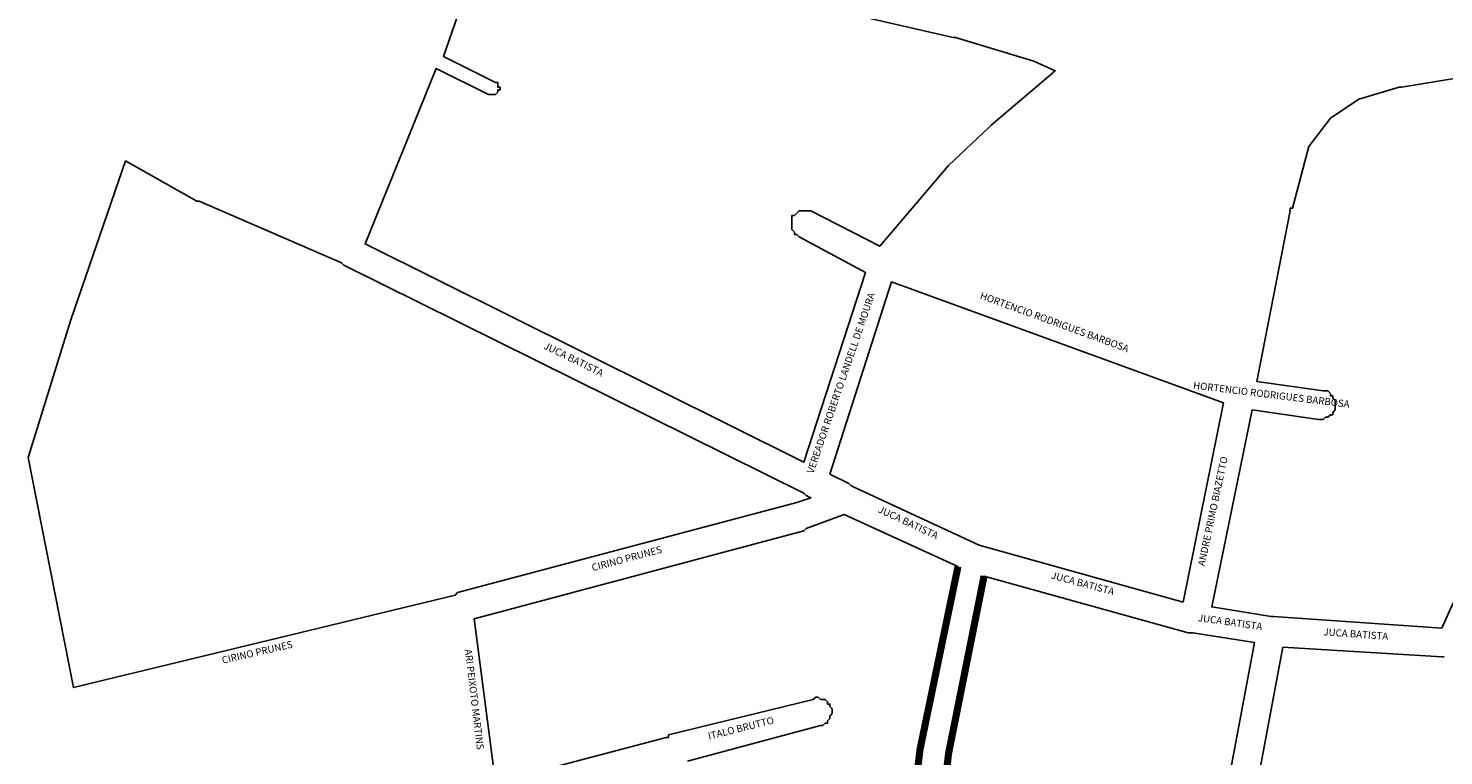
# Model space of a CAD drawing. Extents: x 8202 to 10598, y 32797 to 35971.
# Drawn here: x 8873 to 9470, y 33512 to 33819 of the extents above; entities that cross this region are included whole.
import ezdxf

# ---------------------------------------------------------------- set-up
doc = ezdxf.new("R2010")
doc.units = 0
doc.header["$MEASUREMENT"] = 0
for name, color, linetype in [('0QUADRA10', 7, 'CONTINUOUS'), ('LOGRADOURO', 7, 'CONTINUOUS'), ('QUADRAS', 5, 'CONTINUOUS')]:
    doc.layers.add(name, color=color, linetype=linetype)

msp = doc.modelspace()

# ---------------------------------------------------------------- linework, layer by layer
at = {"layer": '0QUADRA10', "const_width": 3}
msp.add_lwpolyline([(9276.02, 33588.16), (9261.02, 33513.16), (9235.02, 33292.16, -0.952677), (9223.02, 33293.16), (9249.02, 33515.16), (9265.02, 33592.16)], format="xyb", dxfattribs=at)
at = {"layer": 'QUADRAS', "color": 7, "linetype": 'Continuous'}
for points in [[(9058.02, 33836.16), (9048.02, 33807.16), (9070.02, 33796.16), (9070.02, 33796.16), (9071.02, 33796.16), (9071.02, 33795.16), (9071.02, 33795.16), (9071.02, 33794.16), (9072.02, 33794.16), (9072.02, 33793.16), (9071.02, 33793.16), (9071.02, 33792.16), (9071.02, 33792.16), (9071.02, 33792.16), (9070.02, 33791.16), (9070.02, 33791.16), (9069.02, 33791.16), (9069.02, 33791.16), (9068.02, 33791.16), (9068.02, 33791.16), (9067.02, 33791.16), (9045.02, 33802.16), (9015.02, 33728.16), (9200.02, 33636.16), (9226.02, 33716.16), (9198.02, 33731.16), (9197.02, 33732.16), (9196.02, 33732.16), (9196.02, 33733.16), (9195.02, 33734.16), (9195.02, 33735.16), (9195.02, 33736.16), (9195.02, 33737.16), (9195.02, 33738.16), (9195.02, 33739.16), (9195.02, 33740.16), (9196.02, 33740.16), (9197.02, 33741.16), (9198.02, 33742.16), (9198.02, 33742.16), (9199.02, 33742.16), (9200.02, 33742.16), (9201.02, 33742.16), (9202.02, 33742.16), (9203.02, 33742.16), (9232.02, 33727.16), (9261.02, 33761.16), (9261.02, 33761.16), (9278.02, 33777.16), (9279.02, 33778.16), (9279.02, 33778.16), (9306.02, 33801.16), (9297.02, 33805.16), (9264.02, 33815.16), (9264.02, 33815.16), (9263.02, 33815.16), (9228.02, 33823.16)], [(9507.02, 33803.16), (9452.02, 33794.16), (9451.02, 33794.16), (9434.02, 33789.16), (9422.02, 33781.16), (9413.02, 33769.16), (9406.02, 33743.16), (9405.02, 33743.16), (9405.02, 33742.16), (9391.02, 33670.16), (9419.02, 33666.16), (9420.02, 33666.16), (9421.02, 33666.16), (9422.02, 33665.16), (9422.02, 33664.16), (9423.02, 33664.16), (9423.02, 33663.16), (9424.02, 33662.16), (9424.02, 33661.16), (9424.02, 33660.16), (9424.02, 33659.16), (9424.02, 33658.16), (9423.02, 33657.16), (9423.02, 33656.16), (9422.02, 33656.16), (9421.02, 33655.16), (9420.02, 33655.16), (9419.02, 33654.16), (9418.02, 33654.16), (9417.02, 33654.16), (9389.02, 33658.16), (9372.02, 33575.16), (9397.02, 33571.16), (9398.02, 33571.16), (9398.02, 33571.16), (9469.02, 33566.16), (9474.02, 33577.16)], [(9200.02, 33623.16), (9006.02, 33719.16), (9005.02, 33720.16), (9005.02, 33720.16), (8945.02, 33746.16), (8944.02, 33746.16), (8914.02, 33763.16), (8891.02, 33696.16), (8891.02, 33696.16), (8873.02, 33638.16), (8892.02, 33541.16), (9053.02, 33580.16), (9053.02, 33580.16), (9053.02, 33580.16), (9054.02, 33581.16), (9197.02, 33619.16), (9203.02, 33621.16), (9201.02, 33622.16), (9201.02, 33622.16), (9200.02, 33623.16)], [(9360.02, 33577.16), (9377.02, 33661.16), (9237.02, 33712.16), (9211.02, 33631.16), (9219.02, 33627.16), (9220.02, 33626.16), (9220.02, 33626.16), (9274.02, 33601.16), (9360.02, 33577.16)], [(9223.02, 33293.16), (9249.02, 33515.16), (9249.02, 33515.16), (9265.02, 33592.16), (9217.02, 33614.16), (9201.02, 33608.16), (9200.02, 33607.16), (9061.02, 33570.16), (9070.02, 33501.16), (9142.02, 33520.16), (9143.02, 33520.16), (9143.02, 33521.16), (9204.02, 33536.16), (9205.02, 33537.16), (9206.02, 33537.16), (9207.02, 33536.16), (9208.02, 33536.16), (9209.02, 33536.16), (9210.02, 33535.16), (9210.02, 33534.16), (9211.02, 33534.16), (9211.02, 33533.16), (9212.02, 33532.16), (9212.02, 33531.16), (9212.02, 33530.16), (9211.02, 33529.16), (9211.02, 33528.16), (9210.02, 33527.16), (9210.02, 33526.16), (9209.02, 33526.16), (9208.02, 33525.16), (9207.02, 33525.16), (9151.02, 33510.16)], [(9354.02, 33368.16), (9390.02, 33560.16), (9364.02, 33564.16), (9363.02, 33564.16), (9362.02, 33564.16), (9276.02, 33588.16), (9261.02, 33513.16), (9235.02, 33292.16)], [(9470.02, 33554.16), (9469.02, 33554.16), (9402.02, 33558.16), (9366.02, 33366.16)]]:
    msp.add_lwpolyline(points, dxfattribs=at)

# ---------------------------------------------------------------- texts
at = {"layer": 'LOGRADOURO'}
for s, rotation, p in [('VEREADOR ROBERTO LANDELL DE MOURA', 71, (9204.02, 33631.16)), ('HORTENCIO RODRIGUES BARBOSA', 340, (9274.02, 33705.16)), ('JUCA BATISTA', 334, (9090.02, 33684.16)), ('HORTENCIO RODRIGUES BARBOSA', 353, (9364.02, 33667.16)), ('ANDRE PRIMO BIAZETTO', 78, (9369.02, 33592.16)), ('JUCA BATISTA', 335, (9231.02, 33615.16)), ('CIRINO PRUNES', 15, (9111.02, 33590.16)), ('JUCA BATISTA', 345, (9304.02, 33587.16)), ('JUCA BATISTA', 352, (9366.02, 33569.16)), ('JUCA BATISTA', 356, (9419.02, 33563.16)), ('CIRINO PRUNES', 13, (8955.02, 33551.16)), ('ARI PEIXOTO MARTINS', 277, (9057.02, 33557.16)), ('ITALO BRUTTO', 14, (9160.02, 33519.16))]:
    msp.add_text(s, height=3, rotation=rotation, dxfattribs=at).set_placement(p)

doc.saveas('drawing.dxf')
